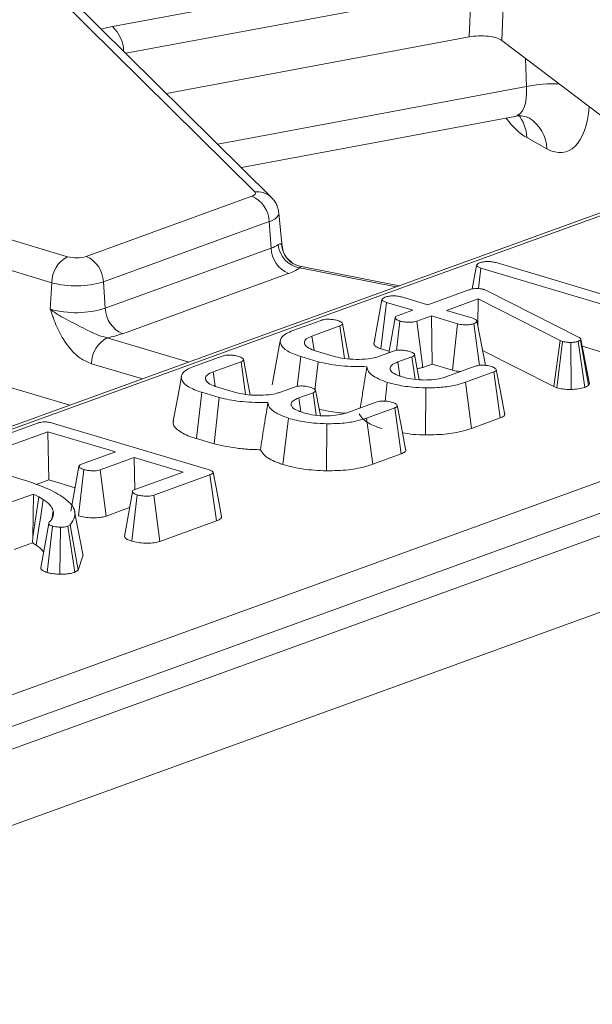
# Model space of a CAD drawing. Units: millimetres. Extents: x -574 to 5585, y -16 to 1848.
# Drawn here: x 1720 to 1737, y 650 to 680 of the extents above; entities that cross this region are included whole.
import ezdxf

# ---------------------------------------------------------------- set-up
doc = ezdxf.new("R2010")
doc.units = ezdxf.units.MM
doc.header["$LTSCALE"] = 5

msp = doc.modelspace()

# ---------------------------------------------------------------- linework, layer by layer
at = {"color": 7, "linetype": 'Continuous', "lineweight": 15}
for p, q in [((1901.822, 723.522), (1660.198, 635.908)), ((1661.812, 634.168), (1903.436, 721.782)), ((1706.438, 654.323), (1851.07, 706.768)), ((1851.597, 705.996), (1706.965, 653.551)), ((1818.157, 703.008), (1693.427, 657.78)), ((1818.133, 702.915), (1693.667, 657.783)), ((1722.38, 679.33), (1733.164, 681.347)), ((1726.71, 674.299), (1720.497, 680.454)), ((1727.216, 674.132), (1721.003, 680.287)), ((1733.29, 680.486), (1722.786, 678.521)), ((1733.235, 679.018), (1733.29, 680.486)), ((1734.287, 680.379), (1734.232, 678.911)), ((1724.024, 677.295), (1733.235, 679.018)), ((1734.232, 678.911), (1737.832, 676.176)), ((1734.974, 677.506), (1734.95, 678.365)), ((1725.584, 675.75), (1734.974, 677.506)), ((1726.302, 675.039), (1734.622, 676.595)), ((1735.593, 675.614), (1734.987, 675.952)), ((1721.577, 672.338), (1726.624, 674.168)), ((1727.216, 674.132), (1727.196, 674.152)), ((1727.547, 672.62), (1727.444, 673.658)), ((1727.151, 673.396), (1722.104, 671.566)), ((1727.151, 673.396), (1727.209, 672.588)), ((1718.927, 672.951), (1721.013, 672.328)), ((1722.162, 670.758), (1727.209, 672.588)), ((1727.534, 672.69), (1727.533, 672.619)), ((1720.534, 671.537), (1718.448, 672.161)), ((1734.051, 672.148), (1738.137, 670.927)), ((1731.01, 671.408), (1728.077, 671.99)), ((1731.107, 671.443), (1728.086, 672.042)), ((1733.329, 671.347), (1733.459, 672.065)), ((1733.519, 671.359), (1733.592, 671.982)), ((1738.3, 670.575), (1733.592, 671.982)), ((1720.534, 671.537), (1720.489, 670.727)), ((1722.104, 671.566), (1722.162, 670.758)), ((1727.736, 671.817), (1722.689, 669.986)), ((1731.974, 670.864), (1733.223, 671.317)), ((1733.679, 671.33), (1733.736, 671.309)), ((1733.736, 671.309), (1733.784, 671.286)), ((1733.784, 671.286), (1736.562, 669.884)), ((1730.336, 669.668), (1730.581, 671.021)), ((1730.551, 669.527), (1730.718, 670.937)), ((1731.516, 670.698), (1730.718, 670.937)), ((1731.176, 671.103), (1731.974, 670.864)), ((1733.507, 671.045), (1732.542, 670.695)), ((1733.492, 670.253), (1733.507, 671.045)), ((1736.006, 669.777), (1733.507, 671.045)), ((1731.069, 670.536), (1731.516, 670.698)), ((1732.542, 670.695), (1733.34, 670.456)), ((1727.867, 670.079), (1728.731, 670.392)), ((1731.022, 669.475), (1731.129, 670.37)), ((1732.084, 670.528), (1731.637, 670.366)), ((1731.825, 668.961), (1731.637, 670.366)), ((1732.882, 670.29), (1732.084, 670.528)), ((1732.106, 669.062), (1732.084, 670.528)), ((1733.73, 669.03), (1733.469, 670.372)), ((1729.302, 670.224), (1728.451, 669.915)), ((1729.441, 669.228), (1729.302, 670.224)), ((1732.722, 668.878), (1732.882, 670.29)), ((1733.552, 669.022), (1733.377, 670.293)), ((1722.223, 669.863), (1724.703, 669.121)), ((1728.513, 669.478), (1728.451, 669.915)), ((1730.361, 669.804), (1730.337, 669.673)), ((1735.81, 668.378), (1736.006, 669.777)), ((1735.903, 668.342), (1736.074, 669.75)), ((1736.074, 669.75), (1736.006, 669.777)), ((1736.748, 668.352), (1736.554, 669.756)), ((1736.629, 669.815), (1736.616, 669.793)), ((1736.868, 668.424), (1736.616, 669.793)), ((1736.892, 668.464), (1736.629, 669.815)), ((1728.585, 669.453), (1729.099, 669.3)), ((1730.505, 669.299), (1730.928, 669.452)), ((1730.551, 669.527), (1730.802, 669.452)), ((1733.643, 669.477), (1735.81, 668.378)), ((1736.336, 668.289), (1736.323, 669.721)), ((1736.67, 669.603), (1738.14, 669.164)), ((1724.857, 668.988), (1725.721, 669.301)), ((1728.002, 668.383), (1728.109, 669.293)), ((1728.638, 669.134), (1728.109, 669.293)), ((1728.543, 668.267), (1728.638, 669.134)), ((1731.493, 669.281), (1731.064, 669.126)), ((1731.589, 668.598), (1731.493, 669.281)), ((1723.292, 668.609), (1721.744, 669.072)), ((1726.292, 669.132), (1725.441, 668.824)), ((1726.431, 668.137), (1726.292, 669.132)), ((1731.124, 668.699), (1731.064, 669.126)), ((1731.825, 668.961), (1732.106, 669.062)), ((1732.106, 669.062), (1732.722, 668.878)), ((1732.555, 668.681), (1733.415, 668.993)), ((1718.252, 668.652), (1721.08, 667.807)), ((1725.503, 668.387), (1725.441, 668.824)), ((1733.982, 668.823), (1733.118, 668.51)), ((1734.179, 667.42), (1733.982, 668.823)), ((1725.575, 668.362), (1726.089, 668.208)), ((1727.495, 668.207), (1727.918, 668.361)), ((1730.673, 667.933), (1730.742, 668.505)), ((1731.904, 666.904), (1731.912, 668.336)), ((1733.308, 667.105), (1733.118, 668.51)), ((1735.81, 668.378), (1735.903, 668.342)), ((1736.868, 668.424), (1736.892, 668.464)), ((1724.933, 666.791), (1725.099, 668.201)), ((1725.628, 668.043), (1725.099, 668.201)), ((1725.473, 666.63), (1725.628, 668.043)), ((1728.483, 668.19), (1728.054, 668.035)), ((1728.114, 667.607), (1728.054, 668.035)), ((1728.579, 667.507), (1728.483, 668.19)), ((1729.545, 667.59), (1730.405, 667.901)), ((1730.972, 667.731), (1730.108, 667.418)), ((1731.169, 666.329), (1730.972, 667.731)), ((1727.563, 666.005), (1727.732, 667.414)), ((1730.298, 666.013), (1730.108, 667.418)), ((1733.308, 667.105), (1734.179, 667.42)), ((1718.384, 666.64), (1720.096, 667.261)), ((1720.557, 667.265), (1725.297, 665.848)), ((1728.894, 665.812), (1728.902, 667.244)), ((1720.419, 667.003), (1718.948, 666.469)), ((1722.477, 666.388), (1720.419, 667.003)), ((1720.441, 665.537), (1720.419, 667.003)), ((1724.933, 666.791), (1725.473, 666.63)), ((1721.436, 666.01), (1722.477, 666.388)), ((1723.044, 666.218), (1722.004, 665.841)), ((1724.534, 665.773), (1723.044, 666.218)), ((1723.059, 665.237), (1723.044, 666.218)), ((1730.298, 666.013), (1731.169, 666.329)), ((1718.349, 665.933), (1719.661, 665.541)), ((1721.345, 664.44), (1721.512, 665.85)), ((1722.19, 664.434), (1722.004, 665.841)), ((1723.063, 665.239), (1724.534, 665.773)), ((1725.347, 665.692), (1723.635, 665.071)), ((1725.543, 664.289), (1725.347, 665.692)), ((1720.061, 665.399), (1720.441, 665.537)), ((1720.441, 665.537), (1721.246, 665.296)), ((1719.977, 665.106), (1719.197, 664.823)), ((1719.954, 663.801), (1719.977, 665.106)), ((1719.954, 663.801), (1720.138, 665.025)), ((1720.138, 665.025), (1719.977, 665.106)), ((1720.277, 664.94), (1720.138, 665.025)), ((1722.971, 663.669), (1723.137, 665.078)), ((1723.822, 663.665), (1723.635, 665.071)), ((1722.19, 664.434), (1722.902, 664.693)), ((1720.532, 664.335), (1720.578, 664.593)), ((1721.486, 663.23), (1721.227, 664.572)), ((1720.444, 664.211), (1720.2, 662.863)), ((1720.39, 662.72), (1720.553, 664.131)), ((1720.783, 662.663), (1720.796, 664.095)), ((1721.094, 664.167), (1721.028, 664.126)), ((1721.238, 662.726), (1721.028, 664.126)), ((1721.338, 662.789), (1721.094, 664.167)), ((1723.822, 663.665), (1725.543, 664.289)), ((1719.948, 663.621), (1719.954, 663.801)), ((1719.388, 663.418), (1719.948, 663.621)), ((1719.948, 663.621), (1720.06, 663.553)), ((1721.338, 662.789), (1721.478, 663.23)), ((1721.238, 662.726), (1721.338, 662.789))]:
    msp.add_line(p, q, dxfattribs=at)
at = {"color": 7, "linetype": 'Continuous', "lineweight": 15, "flags": 128}
for points in [[(1722.044, 679.257), (1722.192, 679.291), (1722.38, 679.33)], [(1726.624, 674.168), (1726.658, 674.182), (1726.685, 674.197), (1726.706, 674.213), (1726.721, 674.23), (1726.729, 674.248), (1726.729, 674.265), (1726.723, 674.282), (1726.71, 674.299)], [(1727.444, 673.658), (1727.442, 673.617), (1727.441, 673.615)], [(1730.985, 670.467), (1730.863, 669.789), (1730.793, 669.403)], [(1729.583, 669.218), (1729.504, 669.631), (1729.376, 670.298)], [(1727.487, 669.772), (1727.365, 669.099), (1727.243, 668.425)], [(1726.573, 668.127), (1726.494, 668.54), (1726.366, 669.207)], [(1731.717, 668.582), (1731.696, 668.689), (1731.568, 669.356)], [(1734.31, 667.564), (1734.182, 668.231), (1734.053, 668.899)], [(1724.477, 668.681), (1724.355, 668.007), (1724.233, 667.334)], [(1728.707, 667.491), (1728.686, 667.598), (1728.558, 668.265)], [(1731.3, 666.472), (1731.172, 667.14), (1731.043, 667.808)], [(1721.362, 665.944), (1721.24, 665.266), (1721.119, 664.587)], [(1725.701, 664.426), (1725.572, 665.096), (1725.442, 665.767)], [(1720.06, 663.553), (1720.121, 663.944), (1720.199, 664.442), (1720.277, 664.94)], [(1722.988, 665.172), (1722.867, 664.494), (1722.745, 663.815)]]:
    msp.add_lwpolyline(points, dxfattribs=at)
at = {"color": 7, "linetype": 'Continuous', "lineweight": 15}
for centre, radius, start, end in [((1721.667, 678.552), 1.055, 1.8005, 47.5071), ((1735.743, 674.164), 3.43, 86.0989, 102.9566), ((1733.81, 675.917), 1.177, 1.7321, 39.7074), ((1734.493, 675.603), 1.099, 0.5507, 59.6323), ((1726.79, 673.689), 0.616, 48.7932, 97.4622), ((1726.282, 673.369), 0.869, 1.7792, 66.8254), ((1727.055, 673.826), 0.44, 282.6009, 331.3729), ((1726.945, 673.373), 0.828, 288.6417, 305.2333), ((1728.078, 672.615), 0.869, 181.7792, 246.8254), ((1728.211, 672.771), 0.792, 185.3618, 260.2372), ((1728.238, 672.729), 0.705, 183.1755, 232.7967), ((1721.432, 671.534), 0.898, 117.8268, 179.7608), ((1721.277, 673.317), 1.024, 255.0726, 287.0419), ((1721.235, 671.539), 0.869, 1.7792, 66.8254), ((1728.236, 672.728), 0.703, 232.8494, 257.306), ((1727.312, 673.072), 1.325, 288.6417, 305.2333), ((1721.268, 674.291), 2.85, 255.0726, 287.0419), ((1721.272, 673.663), 3.038, 255.0726, 287.0419), ((1723.031, 670.785), 0.869, 181.7792, 246.8254), ((1722.642, 669.068), 0.898, 117.8268, 179.7608), ((1721.674, 672.867), 3.054, 280.3422, 289.3983)]:
    msp.add_arc(centre, radius, start, end, dxfattribs=at)
for centre, major_axis, ratio, start_param, end_param in [((1733.576, 678.812), (0.715, 0.005), 0.331849, 0.406056, 2.065855), ((1734.215, 677.972), (-0.445, 1.368), 0.455039, 3.082285, 4.221567), ((1735.446, 678.287), (-0.708, 2.773), 0.456387, 2.732702, 4.074763), ((1734.84, 678.625), (-0.708, 2.773), 0.456387, 2.29478, 2.732702)]:
    msp.add_ellipse(centre, major_axis=major_axis, ratio=ratio, start_param=start_param, end_param=end_param, dxfattribs=at)
for points, knots in [([(1734.624, 676.587), (1734.637, 676.592), (1734.756, 676.641), (1734.972, 676.587), (1735.035, 676.558), (1735.058, 676.547)], [0, 0, 0, 0, 0.070451, 0.656994, 1, 1, 1, 1]), ([(1727.441, 673.615), (1727.437, 673.666), (1727.43, 673.766), (1727.379, 673.91), (1727.303, 674.042), (1727.231, 674.116), (1727.195, 674.152)], [0, 0, 0, 0, 0.256821, 0.510346, 0.758617, 1, 1, 1, 1]), ([(1727.422, 672.697), (1727.44, 672.708), (1727.49, 672.739), (1727.52, 672.72), (1727.532, 672.695), (1727.534, 672.69)], [0, 0, 0, 0, 0.328344, 0.887516, 1, 1, 1, 1]), ([(1727.825, 672.172), (1727.768, 672.215), (1727.655, 672.304), (1727.571, 672.48), (1727.556, 672.584), (1727.55, 672.625)], [0, 0, 0, 0, 0.372264, 0.74812, 1, 1, 1, 1]), ([(1733.459, 672.065), (1733.464, 672.079), (1733.472, 672.106), (1733.527, 672.13), (1733.556, 672.142), (1733.56, 672.143)], [0, 0, 0, 0, 0.46517, 0.93332, 1, 1, 1, 1]), ([(1733.56, 672.143), (1733.595, 672.154), (1733.658, 672.172), (1733.777, 672.184), (1733.894, 672.181), (1733.985, 672.166), (1734.033, 672.153), (1734.051, 672.148)], [0, 0, 0, 0, 0.2505871, 0.4529129, 0.6563012, 0.873858, 1, 1, 1, 1]), ([(1728.077, 671.99), (1728.086, 672.001), (1728.111, 672.032), (1728.095, 672.035), (1728.085, 672.037)], [0, 0, 0, 0, 0.3792359, 1, 1, 1, 1]), ([(1733.592, 671.982), (1733.561, 671.993), (1733.512, 672.01), (1733.471, 672.039), (1733.463, 672.056), (1733.459, 672.065)], [0, 0, 0, 0, 0.468925, 0.727817, 1, 1, 1, 1]), ([(1733.223, 671.317), (1733.255, 671.328), (1733.309, 671.345), (1733.403, 671.36), (1733.488, 671.363), (1733.576, 671.355), (1733.638, 671.342), (1733.672, 671.332), (1733.679, 671.33)], [0, 0, 0, 0, 0.252094, 0.431298, 0.582103, 0.733073, 0.946231, 1, 1, 1, 1]), ([(1730.581, 671.021), (1730.586, 671.034), (1730.594, 671.062), (1730.647, 671.086), (1730.677, 671.098), (1730.681, 671.099)], [0, 0, 0, 0, 0.466432, 0.935513, 1, 1, 1, 1]), ([(1730.718, 670.937), (1730.686, 670.948), (1730.636, 670.965), (1730.593, 670.995), (1730.585, 671.012), (1730.581, 671.021)], [0, 0, 0, 0, 0.4694972, 0.727813, 1, 1, 1, 1]), ([(1730.681, 671.099), (1730.714, 671.109), (1730.78, 671.129), (1730.907, 671.14), (1731.024, 671.135), (1731.112, 671.121), (1731.156, 671.108), (1731.176, 671.103)], [0, 0, 0, 0, 0.235623, 0.473465, 0.683678, 0.860855, 1, 1, 1, 1]), ([(1721.744, 669.072), (1721.627, 669.121), (1721.377, 669.226), (1720.998, 669.608), (1720.745, 670.054), (1720.601, 670.411), (1720.537, 670.588), (1720.505, 670.679), (1720.49, 670.725), (1720.489, 670.727)], [0, 0, 0, 0, 0.205104, 0.437614, 0.754732, 0.875722, 0.936477, 0.997266, 1, 1, 1, 1]), ([(1720.489, 670.727), (1720.49, 670.726), (1720.534, 670.693), (1720.624, 670.629), (1720.805, 670.516), (1721.139, 670.334), (1721.547, 670.13), (1721.942, 669.932), (1722.138, 669.884), (1722.223, 669.863)], [0, 0, 0, 0, 0.00303, 0.095604, 0.183802, 0.345603, 0.677315, 0.859922, 1, 1, 1, 1]), ([(1728.731, 670.392), (1728.753, 670.399), (1728.797, 670.414), (1728.882, 670.426), (1728.94, 670.427), (1728.968, 670.428)], [0, 0, 0, 0, 0.342112, 0.687787, 1, 1, 1, 1]), ([(1728.968, 670.428), (1729.009, 670.424), (1729.077, 670.419), (1729.163, 670.403), (1729.208, 670.392), (1729.231, 670.386)], [0, 0, 0, 0, 0.4234222, 0.7081704, 1, 1, 1, 1]), ([(1729.231, 670.386), (1729.275, 670.368), (1729.343, 670.341), (1729.381, 670.298), (1729.378, 670.267), (1729.349, 670.243), (1729.317, 670.23), (1729.302, 670.224)], [0, 0, 0, 0, 0.379391, 0.576438, 0.725612, 0.874216, 1, 1, 1, 1]), ([(1731.129, 670.37), (1731.085, 670.388), (1731.018, 670.416), (1730.981, 670.46), (1730.987, 670.491), (1731.018, 670.516), (1731.053, 670.53), (1731.069, 670.536)], [0, 0, 0, 0, 0.3729238, 0.5681652, 0.7178653, 0.8665032, 1, 1, 1, 1]), ([(1731.637, 670.366), (1731.61, 670.358), (1731.555, 670.342), (1731.432, 670.333), (1731.295, 670.337), (1731.19, 670.353), (1731.141, 670.367), (1731.129, 670.37)], [0, 0, 0, 0, 0.192184, 0.385609, 0.656002, 0.916569, 1, 1, 1, 1]), ([(1733.34, 670.456), (1733.371, 670.445), (1733.419, 670.427), (1733.454, 670.397), (1733.464, 670.38), (1733.469, 670.372)], [0, 0, 0, 0, 0.471171, 0.732099, 1, 1, 1, 1]), ([(1733.469, 670.372), (1733.466, 670.359), (1733.46, 670.331), (1733.41, 670.306), (1733.38, 670.295), (1733.377, 670.293)], [0, 0, 0, 0, 0.46852, 0.944034, 1, 1, 1, 1]), ([(1728.109, 669.293), (1727.96, 669.346), (1727.673, 669.448), (1727.479, 669.648), (1727.475, 669.835), (1727.633, 669.984), (1727.799, 670.051), (1727.867, 670.079)], [0, 0, 0, 0, 0.247647, 0.476529, 0.705271, 0.878769, 1, 1, 1, 1]), ([(1733.377, 670.293), (1733.345, 670.284), (1733.281, 670.265), (1733.163, 670.254), (1733.053, 670.256), (1732.959, 670.269), (1732.908, 670.283), (1732.882, 670.29)], [0, 0, 0, 0, 0.228382, 0.458396, 0.638174, 0.817541, 1, 1, 1, 1]), ([(1728.451, 669.915), (1728.385, 669.886), (1728.253, 669.828), (1728.204, 669.713), (1728.262, 669.598), (1728.412, 669.509), (1728.541, 669.467), (1728.585, 669.453)], [0, 0, 0, 0, 0.206714, 0.415799, 0.650433, 0.881311, 1, 1, 1, 1]), ([(1736.323, 669.721), (1736.28, 669.721), (1736.195, 669.721), (1736.117, 669.739), (1736.079, 669.749), (1736.074, 669.75)], [0, 0, 0, 0, 0.460009, 0.926153, 1, 1, 1, 1]), ([(1736.554, 669.756), (1736.525, 669.746), (1736.465, 669.728), (1736.376, 669.722), (1736.329, 669.721), (1736.323, 669.721)], [0, 0, 0, 0, 0.458645, 0.923429, 1, 1, 1, 1]), ([(1736.616, 669.793), (1736.609, 669.786), (1736.599, 669.776), (1736.575, 669.764), (1736.561, 669.758), (1736.554, 669.756)], [0, 0, 0, 0, 0.4878539, 0.7423275, 1, 1, 1, 1]), ([(1736.562, 669.884), (1736.58, 669.873), (1736.606, 669.858), (1736.623, 669.834), (1736.627, 669.821), (1736.629, 669.815)], [0, 0, 0, 0, 0.486968, 0.741758, 1, 1, 1, 1]), ([(1730.336, 669.668), (1730.341, 669.656), (1730.354, 669.622), (1730.421, 669.572), (1730.51, 669.541), (1730.551, 669.527)], [0, 0, 0, 0, 0.217427, 0.629839, 1, 1, 1, 1]), ([(1730.928, 669.452), (1730.95, 669.459), (1730.995, 669.474), (1731.079, 669.485), (1731.136, 669.486), (1731.162, 669.486)], [0, 0, 0, 0, 0.350502, 0.705297, 1, 1, 1, 1]), ([(1731.162, 669.486), (1731.202, 669.483), (1731.269, 669.478), (1731.356, 669.462), (1731.401, 669.45), (1731.423, 669.444)], [0, 0, 0, 0, 0.412003, 0.701864, 1, 1, 1, 1]), ([(1731.423, 669.444), (1731.463, 669.429), (1731.527, 669.405), (1731.568, 669.365), (1731.575, 669.332), (1731.547, 669.304), (1731.51, 669.289), (1731.493, 669.281)], [0, 0, 0, 0, 0.319387, 0.528247, 0.688771, 0.849822, 1, 1, 1, 1]), ([(1725.721, 669.301), (1725.743, 669.308), (1725.787, 669.322), (1725.872, 669.334), (1725.93, 669.336), (1725.958, 669.336)], [0, 0, 0, 0, 0.342112, 0.687787, 1, 1, 1, 1]), ([(1725.958, 669.336), (1725.999, 669.333), (1726.067, 669.328), (1726.153, 669.312), (1726.198, 669.3), (1726.221, 669.294)], [0, 0, 0, 0, 0.423422, 0.70817, 1, 1, 1, 1]), ([(1726.221, 669.294), (1726.265, 669.276), (1726.333, 669.249), (1726.371, 669.206), (1726.368, 669.176), (1726.339, 669.151), (1726.307, 669.138), (1726.292, 669.132)], [0, 0, 0, 0, 0.3793912, 0.576438, 0.7256122, 0.874216, 1, 1, 1, 1]), ([(1730.123, 668.981), (1729.859, 668.984), (1729.359, 668.989), (1728.879, 669.074), (1728.666, 669.127), (1728.638, 669.134)], [0, 0, 0, 0, 0.491898, 0.932002, 1, 1, 1, 1]), ([(1729.099, 669.3), (1729.208, 669.273), (1729.414, 669.221), (1729.796, 669.198), (1730.136, 669.211), (1730.37, 669.255), (1730.47, 669.287), (1730.505, 669.299)], [0, 0, 0, 0, 0.260901, 0.496089, 0.731638, 0.905769, 1, 1, 1, 1]), ([(1725.099, 668.201), (1724.95, 668.254), (1724.663, 668.357), (1724.469, 668.557), (1724.465, 668.744), (1724.623, 668.892), (1724.789, 668.96), (1724.857, 668.988)], [0, 0, 0, 0, 0.2476474, 0.4765292, 0.7052706, 0.8787694, 1, 1, 1, 1]), ([(1729.919, 667.725), (1729.944, 667.881), (1730.009, 668.299), (1730.079, 668.718), (1730.123, 668.981)], [0, 0, 0, 0, 0.3715143, 1, 1, 1, 1]), ([(1730.742, 668.505), (1730.649, 668.54), (1730.393, 668.636), (1730.153, 668.801), (1730.131, 668.932), (1730.123, 668.981)], [0, 0, 0, 0, 0.263893, 0.725659, 1, 1, 1, 1]), ([(1731.064, 669.126), (1730.993, 669.095), (1730.856, 669.034), (1730.817, 668.945), (1730.83, 668.897), (1730.833, 668.885)], [0, 0, 0, 0, 0.445483, 0.851328, 1, 1, 1, 1]), ([(1730.833, 668.885), (1730.847, 668.863), (1730.884, 668.805), (1731.017, 668.732), (1731.147, 668.689), (1731.199, 668.672)], [0, 0, 0, 0, 0.268995, 0.704879, 1, 1, 1, 1]), ([(1731.651, 668.923), (1731.693, 668.929), (1731.758, 668.938), (1731.807, 668.955), (1731.825, 668.961)], [0, 0, 0, 0, 0.638275, 1, 1, 1, 1]), ([(1732.722, 668.878), (1732.774, 668.864), (1732.849, 668.842), (1732.944, 668.835), (1732.974, 668.833)], [0, 0, 0, 0, 0.686811, 1, 1, 1, 1]), ([(1733.415, 668.993), (1733.437, 669), (1733.482, 669.014), (1733.567, 669.026), (1733.627, 669.026), (1733.656, 669.026)], [0, 0, 0, 0, 0.336139, 0.676489, 1, 1, 1, 1]), ([(1733.656, 669.026), (1733.687, 669.025), (1733.751, 669.021), (1733.838, 669.006), (1733.888, 668.993), (1733.914, 668.986)], [0, 0, 0, 0, 0.331115, 0.659578, 1, 1, 1, 1]), ([(1733.914, 668.986), (1733.958, 668.968), (1734.028, 668.941), (1734.06, 668.895), (1734.054, 668.861), (1734.02, 668.838), (1733.991, 668.826), (1733.982, 668.823)], [0, 0, 0, 0, 0.3697243, 0.5909769, 0.7566879, 0.9232455, 1, 1, 1, 1]), ([(1725.441, 668.824), (1725.375, 668.795), (1725.243, 668.737), (1725.194, 668.622), (1725.251, 668.507), (1725.402, 668.418), (1725.531, 668.376), (1725.575, 668.362)], [0, 0, 0, 0, 0.206714, 0.415799, 0.650433, 0.881311, 1, 1, 1, 1]), ([(1731.199, 668.672), (1731.259, 668.655), (1731.409, 668.614), (1731.64, 668.583), (1731.804, 668.578), (1731.852, 668.576)], [0, 0, 0, 0, 0.322932, 0.804349, 1, 1, 1, 1]), ([(1731.852, 668.576), (1731.963, 668.579), (1732.179, 668.583), (1732.411, 668.632), (1732.519, 668.669), (1732.555, 668.681)], [0, 0, 0, 0, 0.418192, 0.805595, 1, 1, 1, 1]), ([(1727.918, 668.361), (1727.94, 668.368), (1727.985, 668.382), (1728.069, 668.394), (1728.126, 668.395), (1728.152, 668.395)], [0, 0, 0, 0, 0.350502, 0.705297, 1, 1, 1, 1]), ([(1728.152, 668.395), (1728.192, 668.392), (1728.259, 668.387), (1728.346, 668.371), (1728.391, 668.359), (1728.413, 668.353)], [0, 0, 0, 0, 0.412003, 0.701864, 1, 1, 1, 1]), ([(1728.413, 668.353), (1728.453, 668.338), (1728.517, 668.314), (1728.558, 668.273), (1728.565, 668.241), (1728.537, 668.212), (1728.5, 668.197), (1728.483, 668.19)], [0, 0, 0, 0, 0.3193865, 0.5282466, 0.6887707, 0.8498223, 1, 1, 1, 1]), ([(1731.912, 668.336), (1731.777, 668.341), (1731.449, 668.355), (1731.051, 668.421), (1730.822, 668.483), (1730.742, 668.505)], [0, 0, 0, 0, 0.311854, 0.758095, 1, 1, 1, 1]), ([(1733.118, 668.51), (1733.038, 668.483), (1732.843, 668.419), (1732.432, 668.345), (1732.091, 668.339), (1731.912, 668.336)], [0, 0, 0, 0, 0.249629, 0.607412, 1, 1, 1, 1]), ([(1735.903, 668.342), (1735.932, 668.334), (1736.007, 668.313), (1736.154, 668.29), (1736.276, 668.289), (1736.336, 668.289)], [0, 0, 0, 0, 0.240128, 0.622241, 1, 1, 1, 1]), ([(1736.336, 668.289), (1736.412, 668.292), (1736.569, 668.298), (1736.687, 668.334), (1736.748, 668.352)], [0, 0, 0, 0, 0.481217, 1, 1, 1, 1]), ([(1736.748, 668.352), (1736.776, 668.363), (1736.825, 668.384), (1736.854, 668.41), (1736.866, 668.422), (1736.868, 668.424)], [0, 0, 0, 0, 0.51805, 0.937451, 1, 1, 1, 1]), ([(1727.113, 667.889), (1726.849, 667.892), (1726.349, 667.898), (1725.869, 667.982), (1725.656, 668.036), (1725.628, 668.043)], [0, 0, 0, 0, 0.491898, 0.932002, 1, 1, 1, 1]), ([(1726.089, 668.208), (1726.198, 668.181), (1726.404, 668.13), (1726.786, 668.106), (1727.126, 668.119), (1727.36, 668.163), (1727.46, 668.196), (1727.495, 668.207)], [0, 0, 0, 0, 0.260901, 0.496089, 0.731638, 0.905769, 1, 1, 1, 1]), ([(1728.054, 668.035), (1727.983, 668.003), (1727.846, 667.943), (1727.807, 667.854), (1727.82, 667.806), (1727.823, 667.793)], [0, 0, 0, 0, 0.445483, 0.851328, 1, 1, 1, 1]), ([(1730.405, 667.901), (1730.427, 667.908), (1730.472, 667.922), (1730.557, 667.934), (1730.617, 667.935), (1730.646, 667.935)], [0, 0, 0, 0, 0.336139, 0.676489, 1, 1, 1, 1]), ([(1730.646, 667.935), (1730.677, 667.933), (1730.741, 667.929), (1730.828, 667.915), (1730.878, 667.901), (1730.904, 667.894)], [0, 0, 0, 0, 0.331115, 0.659578, 1, 1, 1, 1]), ([(1726.881, 666.454), (1726.915, 666.67), (1726.989, 667.148), (1727.069, 667.626), (1727.113, 667.889)], [0, 0, 0, 0, 0.450118, 1, 1, 1, 1]), ([(1727.732, 667.414), (1727.639, 667.449), (1727.383, 667.544), (1727.143, 667.71), (1727.121, 667.84), (1727.113, 667.889)], [0, 0, 0, 0, 0.263893, 0.725659, 1, 1, 1, 1]), ([(1727.823, 667.793), (1727.837, 667.771), (1727.874, 667.714), (1728.007, 667.641), (1728.137, 667.598), (1728.189, 667.58)], [0, 0, 0, 0, 0.268995, 0.704879, 1, 1, 1, 1]), ([(1728.669, 667.688), (1728.849, 667.648), (1729.099, 667.592), (1729.394, 667.573), (1729.476, 667.567)], [0, 0, 0, 0, 0.720157, 1, 1, 1, 1]), ([(1730.904, 667.894), (1730.948, 667.877), (1731.018, 667.849), (1731.05, 667.804), (1731.044, 667.77), (1731.01, 667.746), (1730.981, 667.735), (1730.972, 667.731)], [0, 0, 0, 0, 0.369724, 0.590977, 0.756688, 0.923245, 1, 1, 1, 1]), ([(1728.902, 667.244), (1728.767, 667.25), (1728.439, 667.264), (1728.041, 667.329), (1727.812, 667.392), (1727.732, 667.414)], [0, 0, 0, 0, 0.311854, 0.758095, 1, 1, 1, 1]), ([(1728.189, 667.58), (1728.249, 667.564), (1728.399, 667.523), (1728.63, 667.492), (1728.794, 667.486), (1728.842, 667.485)], [0, 0, 0, 0, 0.322932, 0.804349, 1, 1, 1, 1]), ([(1728.842, 667.485), (1728.953, 667.487), (1729.169, 667.492), (1729.401, 667.541), (1729.509, 667.577), (1729.545, 667.59)], [0, 0, 0, 0, 0.418192, 0.805595, 1, 1, 1, 1]), ([(1730.108, 667.418), (1730.028, 667.392), (1729.833, 667.327), (1729.422, 667.253), (1729.081, 667.247), (1728.902, 667.244)], [0, 0, 0, 0, 0.249629, 0.607412, 1, 1, 1, 1]), ([(1729.891, 667.546), (1729.931, 667.479), (1730.018, 667.332), (1730.316, 667.187), (1730.529, 667.112), (1730.573, 667.097)], [0, 0, 0, 0, 0.3940456, 0.8745198, 1, 1, 1, 1]), ([(1734.179, 667.42), (1734.22, 667.439), (1734.299, 667.476), (1734.33, 667.53), (1734.308, 667.557), (1734.303, 667.563)], [0, 0, 0, 0, 0.4488062, 0.879346, 1, 1, 1, 1]), ([(1720.096, 667.261), (1720.125, 667.271), (1720.175, 667.287), (1720.27, 667.301), (1720.36, 667.302), (1720.461, 667.29), (1720.519, 667.275), (1720.557, 667.265)], [0, 0, 0, 0, 0.227739, 0.398856, 0.571527, 0.726497, 1, 1, 1, 1]), ([(1724.249, 667.333), (1724.243, 667.322), (1724.192, 667.231), (1724.339, 667.058), (1724.624, 666.89), (1724.866, 666.813), (1724.933, 666.791)], [0, 0, 0, 0, 0.054597, 0.451019, 0.846956, 1, 1, 1, 1]), ([(1731.904, 666.904), (1732.131, 666.909), (1732.571, 666.918), (1733.036, 667.013), (1733.246, 667.084), (1733.308, 667.105)], [0, 0, 0, 0, 0.428839, 0.831661, 1, 1, 1, 1]), ([(1731.204, 666.97), (1731.313, 666.952), (1731.532, 666.915), (1731.779, 666.907), (1731.904, 666.904)], [0, 0, 0, 0, 0.494595, 1, 1, 1, 1]), ([(1725.473, 666.63), (1725.714, 666.578), (1726.082, 666.499), (1726.585, 666.461), (1726.808, 666.456), (1726.881, 666.454)], [0, 0, 0, 0, 0.56089, 0.857238, 1, 1, 1, 1]), ([(1726.881, 666.454), (1726.921, 666.388), (1727.008, 666.24), (1727.306, 666.096), (1727.519, 666.021), (1727.563, 666.005)], [0, 0, 0, 0, 0.394046, 0.87452, 1, 1, 1, 1]), ([(1731.169, 666.329), (1731.21, 666.348), (1731.289, 666.385), (1731.32, 666.439), (1731.298, 666.466), (1731.293, 666.472)], [0, 0, 0, 0, 0.448806, 0.879346, 1, 1, 1, 1]), ([(1721.512, 665.85), (1721.467, 665.868), (1721.399, 665.894), (1721.36, 665.936), (1721.36, 665.966), (1721.389, 665.991), (1721.421, 666.005), (1721.436, 666.01)], [0, 0, 0, 0, 0.37915, 0.570086, 0.723094, 0.876309, 1, 1, 1, 1]), ([(1722.004, 665.841), (1721.979, 665.834), (1721.93, 665.819), (1721.817, 665.811), (1721.687, 665.816), (1721.579, 665.832), (1721.527, 665.846), (1721.512, 665.85)], [0, 0, 0, 0, 0.177014, 0.355573, 0.619466, 0.89412, 1, 1, 1, 1]), ([(1725.297, 665.848), (1725.332, 665.836), (1725.391, 665.817), (1725.437, 665.784), (1725.447, 665.756), (1725.425, 665.727), (1725.384, 665.706), (1725.353, 665.694), (1725.347, 665.692)], [0, 0, 0, 0, 0.271854, 0.451824, 0.594829, 0.737756, 0.94376, 1, 1, 1, 1]), ([(1727.563, 666.005), (1727.667, 665.977), (1727.951, 665.899), (1728.414, 665.831), (1728.771, 665.817), (1728.894, 665.812)], [0, 0, 0, 0, 0.275868, 0.749385, 1, 1, 1, 1]), ([(1728.894, 665.812), (1729.121, 665.817), (1729.561, 665.826), (1730.026, 665.921), (1730.236, 665.992), (1730.298, 666.013)], [0, 0, 0, 0, 0.428839, 0.831661, 1, 1, 1, 1]), ([(1719.661, 665.541), (1719.888, 665.467), (1720.233, 665.354), (1720.606, 665.177), (1720.763, 665.081), (1720.843, 665.033)], [0, 0, 0, 0, 0.492377, 0.745059, 1, 1, 1, 1]), ([(1723.137, 665.078), (1723.092, 665.096), (1723.024, 665.122), (1722.986, 665.165), (1722.988, 665.196), (1723.017, 665.221), (1723.049, 665.234), (1723.063, 665.239)], [0, 0, 0, 0, 0.377635, 0.573769, 0.727595, 0.880883, 1, 1, 1, 1]), ([(1720.578, 664.593), (1720.568, 664.624), (1720.547, 664.684), (1720.461, 664.802), (1720.351, 664.885), (1720.277, 664.94)], [0, 0, 0, 0, 0.250793, 0.501912, 1, 1, 1, 1]), ([(1720.843, 665.033), (1720.932, 664.965), (1721.189, 664.77), (1721.298, 664.465), (1721.15, 664.248), (1721.094, 664.167)], [0, 0, 0, 0, 0.2528, 0.721822, 1, 1, 1, 1]), ([(1723.635, 665.071), (1723.609, 665.063), (1723.558, 665.048), (1723.439, 665.039), (1723.303, 665.044), (1723.199, 665.062), (1723.149, 665.075), (1723.137, 665.078)], [0, 0, 0, 0, 0.182837, 0.367304, 0.647507, 0.914526, 1, 1, 1, 1]), ([(1720.455, 664.248), (1720.47, 664.262), (1720.498, 664.289), (1720.543, 664.345), (1720.559, 664.387), (1720.57, 664.416)], [0, 0, 0, 0, 0.250367, 0.500871, 1, 1, 1, 1]), ([(1720.57, 664.416), (1720.574, 664.431), (1720.581, 664.46), (1720.589, 664.519), (1720.583, 664.564), (1720.578, 664.593)], [0, 0, 0, 0, 0.250315, 0.50069, 1, 1, 1, 1]), ([(1721.345, 664.44), (1721.408, 664.425), (1721.53, 664.394), (1721.746, 664.379), (1721.948, 664.383), (1722.097, 664.405), (1722.167, 664.427), (1722.19, 664.434)], [0, 0, 0, 0, 0.2524488, 0.4924362, 0.6939691, 0.8965286, 1, 1, 1, 1]), ([(1725.543, 664.289), (1725.58, 664.305), (1725.653, 664.336), (1725.706, 664.385), (1725.697, 664.415), (1725.693, 664.426)], [0, 0, 0, 0, 0.402072, 0.786633, 1, 1, 1, 1]), ([(1720.553, 664.131), (1720.525, 664.14), (1720.475, 664.157), (1720.434, 664.199), (1720.447, 664.229), (1720.455, 664.248)], [0, 0, 0, 0, 0.309577, 0.550861, 1, 1, 1, 1]), ([(1720.796, 664.095), (1720.761, 664.097), (1720.692, 664.101), (1720.612, 664.115), (1720.569, 664.127), (1720.553, 664.131)], [0, 0, 0, 0, 0.384815, 0.774546, 1, 1, 1, 1]), ([(1721.028, 664.126), (1721.005, 664.119), (1720.958, 664.105), (1720.874, 664.096), (1720.819, 664.095), (1720.796, 664.095)], [0, 0, 0, 0, 0.359036, 0.722338, 1, 1, 1, 1]), ([(1722.752, 663.816), (1722.755, 663.803), (1722.765, 663.766), (1722.845, 663.714), (1722.934, 663.682), (1722.971, 663.669)], [0, 0, 0, 0, 0.2151365, 0.6768836, 1, 1, 1, 1]), ([(1720.06, 663.553), (1720.097, 663.526), (1720.174, 663.472), (1720.253, 663.397), (1720.276, 663.349), (1720.285, 663.33)], [0, 0, 0, 0, 0.37511, 0.760299, 1, 1, 1, 1]), ([(1722.971, 663.669), (1723.031, 663.653), (1723.152, 663.623), (1723.377, 663.607), (1723.596, 663.613), (1723.744, 663.64), (1723.807, 663.66), (1723.822, 663.665)], [0, 0, 0, 0, 0.242326, 0.481515, 0.720923, 0.930789, 1, 1, 1, 1]), ([(1720.201, 662.863), (1720.201, 662.861), (1720.194, 662.839), (1720.221, 662.795), (1720.301, 662.75), (1720.368, 662.728), (1720.39, 662.72)], [0, 0, 0, 0, 0.0334094, 0.4194593, 0.8033242, 1, 1, 1, 1]), ([(1720.39, 662.72), (1720.428, 662.71), (1720.515, 662.687), (1720.655, 662.67), (1720.75, 662.665), (1720.783, 662.663)], [0, 0, 0, 0, 0.3324303, 0.7713701, 1, 1, 1, 1]), ([(1720.783, 662.663), (1720.831, 662.664), (1720.928, 662.665), (1721.08, 662.682), (1721.176, 662.707), (1721.228, 662.723), (1721.238, 662.726)], [0, 0, 0, 0, 0.282108, 0.576452, 0.92331, 1, 1, 1, 1])]:
    msp.add_open_spline(points, degree=3, knots=knots, dxfattribs=at)

doc.saveas('drawing.dxf')
